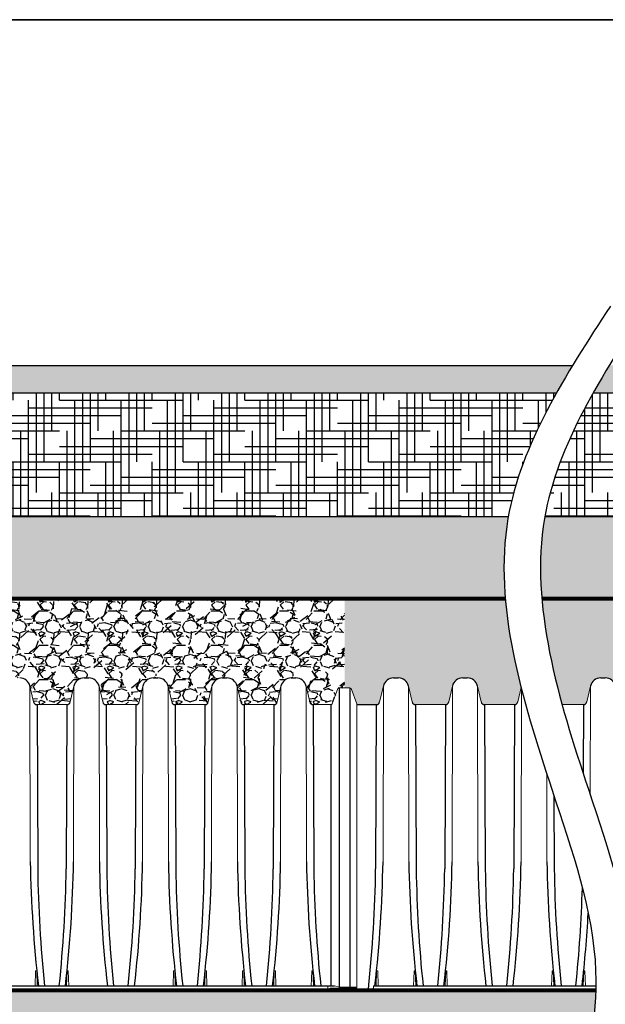
# Paper-space layout 'Layout1' of a CAD drawing. Units: inches. Extents: x 0 to 32, y -1.1 to 23.5.
# Drawn here: x 23.9 to 25.4, y 5.2 to 7.8 of the extents above; entities that cross this region are included whole.
import ezdxf

# ---------------------------------------------------------------- set-up
doc = ezdxf.new("R2010")
doc.units = ezdxf.units.IN
doc.header["$MEASUREMENT"] = 0
doc.linetypes.add('HIDDEN', pattern=[0.375, 0.25, -0.125])
for name, color, linetype in [('0-BACKFILL FINAL', 251, 'Continuous'), ('0-BACKFILL INITIAL', 253, 'Continuous'), ('0-EARTH', 36, 'Continuous'), ('0-PAVEMENT', 7, 'Continuous'), ('45in Chamber', 7, 'Continuous')]:
    doc.layers.add(name, color=color, linetype=linetype)
doc.layers.add('0-BEDDING', color=7, linetype='Continuous', lineweight=5)
doc.layers.add('0-HATCH BORDERS', color=7, linetype='Continuous', lineweight=80)
doc.layers.add('Viewport', color=3, linetype='HIDDEN', plot=False)
pattern_1 = [(228.012787504, (5.5021759013602, 12.999045141867), (-0.7200000000000057, -0.8100000000000004), [0.01210824, -1.198717924236633]), (184.969740728, (5.494075901360205, 12.99004514186699), (1.079999999999998, 0.09000000000000317), [0.02077812, -2.0570332285107]), (132.510447078, (5.473375901360203, 12.98824514186699), (0.9000000000000106, -0.989999999999988), [0.01465092, -1.450442933648973]), (267.273689006, (5.4382759013602, 12.96574514186699), (0.09000000000000219, 1.800000000000002), [0.01892141999999998, -1.873220223746609]), (292.833654178, (5.437375901360202, 12.946845141867), (-0.449999999999999, 1.080000000000003), [0.01855394999999998, -1.836843581527946]), (357.273689006, (5.444575901360203, 12.92974514186699), (-1.800000000000002, 0.09000000000000231), [0.01892141999999998, -1.873220223746609]), (37.69424046670001, (5.463475901360201, 12.928845141867), (-1.17, -0.8999999999999977), [0.02502261, -2.477236369402441]), (72.2553283749, (5.483275901360201, 12.94414514186699), (0.6300000000000026, 1.98), [0.02362391999999998, -2.338768934713203]), (121.429565615, (5.490475901360202, 12.96664514186699), (-0.7200000000000019, 1.169999999999999), [0.0189855, -1.87956657987561]), (175.236358309, (5.480575901360204, 12.98284514186699), (0.9899999999999987, -0.09000000000000344), [0.02167488, -1.062068632091307]), (222.397437798, (5.458975901360201, 12.98464514186699), (-1.079999999999997, -0.9899999999999975), [0.02803032, -2.775003750431541]), (138.814074834, (5.527375901360202, 12.96484514186699), (-0.630000000000003, 0.54), [0.00956708999999999, -0.9471460331461224]), (171.46923439, (5.520175901360201, 12.97114514186699), (1.17, -0.1799999999999996), [0.01820133, -1.80193602745413]), (225, (5.5021759013602, 12.97384514186699), (-9.99200722162641e-18, -0.08999999999999397), [0.01272789, -0.114551330613579]), (203.198590514, (5.495875901360201, 12.98464514186699), (0.4499999999999991, 0.1799999999999978), [0.006854220000000001, -0.6785653595277511]), (291.801409486, (5.489575901360205, 12.981945141867), (-0.08999999999997157, 0.2700000000000093), [0.00969327, -0.4749715626421051]), (30.96375653209999, (5.4931759013602, 12.972945141867), (0.2700000000000048, 0.1799999999999982), [0.01574361, -0.5090420605360769]), (161.565051177, (5.5066759013602, 12.98104514186699), (0.180000000000001, -0.08999999999999792), [0.01138418999999999, -0.2732207994151558]), (16.389540334, (5.437375901360202, 12.981945141867), (0.899999999999997, 0.270000000000004), [0.01594799999999999, -1.578856063200246]), (70.3461759419, (5.452675901360202, 12.98644514186699), (-0.3600000000001099, -0.9900000000003057), [0.01337949, -1.32456669725871]), (293.198590514, (5.5066759013602, 12.999045141867), (-0.1799999999999974, 0.4499999999999993), [0.01370835, -0.6717112295277511]), (343.610459666, (5.512075901360202, 12.98644514186699), (-0.899999999999997, 0.270000000000004), [0.01594799999999998, -1.578856063200209]), (339.44395478, (5.437375901360202, 12.92614514186699), (-0.4500000000000033, 0.1800000000000022), [0.01537919999999999, -0.7535811370785743]), (294.775140569, (5.4517759013602, 12.92074514186699), (-0.4500000000000006, 0.9900000000000002), [0.01288602, -1.27571787569484]), (66.8014094864, (5.507575901360205, 12.90904514186699), (0.1799999999999983, 0.4499999999999973), [0.01370835, -0.6717112295277511]), (17.3540246363, (5.512975901360203, 12.92164514186699), (-1.169999999999998, -0.3599999999999967), [0.01508679, -1.4935881252816]), (69.44395478040002, (5.463475901360201, 12.90904514186699), (-0.1800000000000007, -0.449999999999996), [0.007689599999999996, -0.7612707370785744]), (101.309932474, (5.5021759013602, 12.90904514186699), (-0.08999999999999675, 0.3600000000000012), [0.0045891, -0.4543226562233521]), (165.963756532, (5.501275901360202, 12.91354514186699), (0.2699999999999963, -0.09000000000000014), [0.01855395, -0.3525255563055931]), (186.009005957, (5.483275901360201, 12.91804514186699), (0.9000000000000042, 0.0899999999999985), [0.0171945, -1.702253085708852]), (303.690067526, (5.4931759013602, 12.96484514186699), (-0.08999999999999886, 0.1799999999999987), [0.01297997999999999, -0.3115196347917597]), (353.157226587, (5.500375901360201, 12.95404514186699), (1.530000000000001, -0.1800000000000048), [0.02266146, -2.243480636162547]), (60.9453959009, (5.522875901360202, 12.95134514186699), (-0.3599999999999979, -0.629999999999998), [0.009266040000000001, -0.9173406726888301]), (90, (5.527375901360202, 12.95944514186699), (-0.09, 0.09000000000000001), [0.0054, -0.0846]), (120.256437164, (5.481475901360202, 12.92074514186699), (0.3600000000000008, -0.6300000000000009), [0.01250316, -1.237816799050482]), (48.01278750420001, (5.475175901360199, 12.93154514186699), (0.7200000000000001, 0.8099999999999978), [0.02421648, -1.186609684236633]), (0, (5.4913759013602, 12.94954514186699), (0.09000000000000001, 0.09000000000000001), [0.0234, -0.0666]), (325.3048464690001, (5.514775901360203, 12.94954514186699), (0.9000000000000127, -0.6299999999999844), [0.01423025999999999, -1.408794687075779]), (254.054604099, (5.526475901360204, 12.94144514186699), (-0.0900000000000034, -0.3600000000000004), [0.01310418, -0.6421057100352451]), (207.645975364, (5.522875901360202, 12.928845141867), (-1.709999999999996, -0.9000000000000045), [0.02133585, -2.112252676403346]), (175.42607874, (5.503975901360203, 12.91894514186699), (-1.169999999999996, 0.09000000000000014), [0.02257191, -2.234616606717201])]
pattern_2 = [(49.99999999999999, (26.98031853663801, -0.3363751565148672), (0.06455341643406783, -0.005647692148433561), [0.006750000000000001, -0.07425000000000001]), (355, (26.98031853663801, -0.3363751565148672), (-0.01248762002517, 0.06769729203300107), [0.0054, -0.0594]), (100.45144446, (26.98569798792801, -0.3368457974748669), (0.05206579620544008, 0.06204959918717665), [0.005736617279999982, -0.06310279007999983]), (46.18420000000002, (26.98031853663801, -0.3183751565148665), (0.09605171976044152, -0.01489673527137689), [0.01012499999999996, -0.1113749999999997]), (96.63563548999994, (26.988322843688, -0.3196165541448668), (0.08411957511068056, 0.08767067406970955), [0.00860493078, -0.0946542384]), (351.1841639899999, (26.98031853663801, -0.3183751565148665), (0.08411957505492959, 0.08767067402429912), [0.008100000000000001, -0.08910000009]), (21, (26.98931853663801, -0.3228751565148666), (0.05372163469066155, -0.0362357001598805), [0.006750000000000001, -0.07425000000000001]), (326.0000000000001, (26.98931853663801, -0.3228751565148666), (0.02189837987294236, 0.06526350405421678), [0.0054, -0.0594]), (71.45144474, (26.99379533949801, -0.3258947981748666), (0.0756200139056974, 0.02902780375257185), [0.005736617100000002, -0.06310279008]), (37.50000000000001, (26.98031853663801, -0.3363751565148672), (0.00109438697855616, 0.02996044684481804), [0, -0.05868, 0, -0.06030000000000001, 0, -0.059625]), (7.499999999999999, (26.98031853663801, -0.3363751565148672), (0.02367625836979338, 0.03549705406941243), [0, -0.03438, 0, -0.05733000000000001, 0, -0.022725]), (327.5, (26.96024853663801, -0.3363751565148672), (0.04804401925551682, -0.002029938456094178), [0, -0.0225, 0, -0.07020000000000001, 0, -0.09315000000000001]), (317.5, (26.951248536638, -0.3363751565148672), (0.05248675524081477, 0.009009448409908596), [0, -0.02925000000000001, 0, -0.04662, 0, -0.06615])]

psp = doc.layouts.get("Layout1")

# ---------------------------------------------------------------- hatches: boundary and pattern name
h = psp.add_hatch()
h.set_pattern_fill('AR-CONC', color=256, scale=0.5)
h.set_pattern_definition(pattern_2)
h.paths.add_polyline_path([(23.02306438032188, 6.843799538459061), (23.02306438032188, 6.771799538459062), (23.42728159787469, 6.771799538459062), (23.42728159787469, 6.843799538459058)])
h.paths.add_polyline_path([(21.90883068186946, 6.843799538459061), (21.94810340914219, 6.771799538459058), (23.02306438032188, 6.771799538459058), (23.02306438032188, 6.843799538459058)])
h.paths.add_polyline_path([(25.43624750184377, 6.843799538459061), (25.42757658269128, 6.829438980657789), (25.41901448957275, 6.815060232985678), (25.41057038351116, 6.800661764216612), (25.4022534255285, 6.786242043117566), (25.39407277664738, 6.771799538459058), (28.69276602073265, 6.771799538459058), (28.69276602073265, 6.843799538459061)])
h.paths.add_polyline_path([(25.33168824419043, 6.8294389806565), (25.34035916334327, 6.843799538459058), (23.79628159787469, 6.843799538459061), (23.79628159787469, 6.771799538459062), (25.29818443814688, 6.771799538459062), (25.30636508702816, 6.786242043118184), (25.31468204501043, 6.800661764216853), (25.32312615107223, 6.815060232986204)])
h = psp.add_hatch()
h.set_pattern_fill('AR-CONC', color=256, scale=0.5)
h.set_pattern_definition(pattern_2)
h.paths.add_polyline_path([(23.02306438032189, 6.843799538459061), (23.02306438032189, 6.771799538459058), (23.4272815978747, 6.771799538459062), (23.4272815978747, 6.843799538459061)])
h.paths.add_polyline_path([(21.90883068186946, 6.843799538459061), (21.94810340914219, 6.771799538459062), (23.02306438032189, 6.771799538459058), (23.02306438032189, 6.843799538459058)])
h.paths.add_polyline_path([(25.33168824419067, 6.829438980655899), (25.34035916334326, 6.843799538459061), (23.79628159787469, 6.843799538459061), (23.79628159787469, 6.771799538459058), (25.29818443814688, 6.771799538459058), (25.30636508702818, 6.786242043118486), (25.31468204501046, 6.800661764217095), (25.32312615107183, 6.815060232985628)])
h.paths.add_polyline_path([(29.87471791638423, 6.843799538459061), (29.87471791638423, 6.771799538459058), (30.48183287191372, 6.771799538459058), (30.52110559918646, 6.843799538459061)])
h.paths.add_polyline_path([(29.44271791638424, 6.771799538459058), (29.44271791638423, 6.843799538459061), (25.43624750184377, 6.843799538459061), (25.42757658269109, 6.829438980656887), (25.41901448957245, 6.81506023298625), (25.41057038351098, 6.80066176421621), (25.40225342552878, 6.786242043118355), (25.39407277664738, 6.771799538459058)])
at = {"layer": '0-BACKFILL FINAL'}
h = psp.add_hatch(dxfattribs=at)
h.set_pattern_fill('AR-SAND', color=256)
h.set_pattern_definition([(37.50000000000001, (-13.10318988133571, 12.90904514186699), (-0.001133880445972947, 0.03468282784223686), [0, -0.02736, 0, -0.0306, 0, -0.02925000000000001]), (7.499999999999999, (-13.10318988133571, 12.90904514186699), (0.03185598069481909, 0.05079862917413533), [0, -0.01476, 0, -0.02466, 0, -0.009450000000000002]), (327.5, (-13.12532988133571, 12.90904514186699), (0.05605455351152692, 0.000101862963665369), [0, -0.009000000000000001, 0, -0.03240000000000001, 0, -0.0423]), (317.5, (-13.12532988133571, 12.90904514186699), (0.05411027888230129, 0.01579816016881649), [0, -0.004500000000000001, 0, -0.02124, 0, -0.02430000000000001])])
h.paths.add_polyline_path([(23.57250549415704, 6.447799538459224), (22.86916438032188, 6.447799538459174), (22.86916438032188, 6.231799538459059), (23.57250549415705, 6.231799538459059)])
edge = h.paths.add_edge_path()
edge.add_spline(control_points=[(25.16378464698199, 6.231799538459059), (25.15769949316996, 6.303250723171688), (25.15903662236471, 6.375554579018425), (25.17137972856337, 6.446018826658582), (25.17169883069346, 6.447799538459334)], knot_values=[34.0274763148734, 34.0274763148734, 34.0274763148734, 34.0274763148734, 46.13190480119973, 46.44593892133933, 46.44593892133933, 46.44593892133933, 46.44593892133933], degree=3, periodic=0)
edge.add_line((25.17169883069346, 6.447799538459334), (23.65350549415704, 6.447799538459229))
edge.add_line((23.65350549415705, 6.447799538459231), (23.65350549415705, 6.231799538459061))
edge.add_line((23.65350549415705, 6.231799538459059), (25.16378464698198, 6.231799538459059))
edge = h.paths.add_edge_path()
edge.add_spline(control_points=[(25.26758716919387, 6.447799538458705), (25.26726806706382, 6.446018826658163), (25.25492496086522, 6.375554579018209), (25.25358783167048, 6.303250723171688), (25.25967298548251, 6.231799538459059)], knot_values=[34.02747631491029, 34.02747631491029, 34.02747631491029, 34.02747631491029, 34.341510435013, 46.44593892133933, 46.44593892133933, 46.44593892133933, 46.44593892133933], degree=3, periodic=0)
edge.add_line((25.2596729854825, 6.231799538459059), (28.57109555790255, 6.231799538459059))
edge.add_line((28.57109555790255, 6.231799538459059), (28.57107684910367, 6.447799538459567))
edge.add_line((28.57107684910367, 6.447799538459568), (25.26758716919398, 6.447799538459341))
h.paths.add_polyline_path([(22.70293425973826, 6.231799538459059), (22.70293425973827, 6.447799538459163), (22.86916438032188, 6.447799538459163), (22.86916438032188, 6.23179953845907)])
at = {"layer": '0-BACKFILL INITIAL'}
h = psp.add_hatch(dxfattribs=at)
h.set_pattern_fill('GRAVEL', color=256, scale=5.000000000000001)
h.set_pattern_definition(pattern_1)
h.paths.add_polyline_path([(24.74223796084723, 6.231799538459059), (23.65350549415705, 6.231799538459059), (23.65350549415705, 6.036651683464941), (23.65575549415704, 6.036651683464941), (23.65575549415704, 6.006056635708974), (23.65167726039213, 6.001978401944067, 0.6681786379192823), (23.65269549415704, 5.999520168179158), (23.65350549415705, 5.99779941245742), (23.65350549415705, 5.970799412457419, -1), (23.65350549415705, 5.963599412457421), (23.65350549415705, 5.954707735731448, 0.3062194335552354), (23.66088419503804, 5.961576172083307), (23.67053709015678, 6.003387511839547), (23.67053709015826, 6.003387512613463, -0.3483097621123501), (23.69752979900871, 6.024799538459577), (23.70949222903821, 6.024799538459574, -0.3484641318367314), (23.73648637169543, 6.003387569492345), (23.74613956808294, 5.961574890947164, 0.3492157676378937), (23.7549089421054, 5.954599412457364), (23.83312705153406, 5.954599412457421, 0.3491735656379319), (23.84189668188634, 5.961576172083307), (23.85154957700509, 6.00338751183955), (23.85154957700657, 6.003387512613463, -0.3483097621126951), (23.87854228585704, 6.024799538459577), (23.8905047158864, 6.024799538459574, -0.3484641318384027), (23.91749885854375, 6.003387569492299), (23.9271520991125, 5.961574882536569, 0.3492154986254475), (23.93592147119323, 5.954599412457364), (24.01413958062193, 5.954599412457421, 0.3491738346418455), (24.02290921291625, 5.961576180495458), (24.03256206385339, 6.003387511839295), (24.03256206385486, 6.003387512613438, -0.3483097621130943), (24.05955477270536, 6.024799538459577), (24.07151720273471, 6.024799538459574, -0.3484641318383969), (24.09851134539207, 6.003387569492299), (24.10816454177955, 5.961574890947164, 0.3492157676379195), (24.11693391580202, 5.954599412457364), (24.19515202523072, 5.954599412457421, 0.3491732966308472), (24.20392165364086, 5.961576163671166), (24.21357459294121, 6.003387511839785), (24.21357459294268, 6.003387512613438, -0.3483097621135423), (24.24056730179322, 6.024799538459577), (24.25252973182253, 6.024799538459574, -0.3484641318382826), (24.27952387447988, 6.003387569492309), (24.28917707086737, 5.961574890947164, 0.349215767637919), (24.29794644488983, 5.954599412457364), (24.37616455431854, 5.954599412457421, 0.3491732966308726), (24.38493418272868, 5.961576163671166), (24.39458712202902, 6.003387511839803), (24.39458712203051, 6.003387512613452, -0.3483097621132469), (24.42157983088103, 6.024799538459577), (24.43354226091034, 6.024799538459574, -0.3484641318383742), (24.46053640356769, 6.003387569492302), (24.47018959995519, 5.961574890947164, 0.349215767637919), (24.47895897397765, 5.954599412457364), (24.55717708340635, 5.954599412457421, 0.3491738346418466), (24.56594671570068, 5.961576180495458), (24.57559956663781, 6.003387511839295), (24.5755995666393, 6.003387512613438, -0.3483097621135417), (24.60259227548983, 6.024799538459577), (24.61455470551914, 6.024799538459574, -0.3484641318382826), (24.64154884817649, 6.003387569492309), (24.6512020270502, 5.961574966804568, 0.3492157676379197), (24.65997149643901, 5.954599412456906), (24.70686147318201, 5.954599412457421, 0.3046756785486163), (24.7101273813652, 5.956944491002021), (24.72489437495883, 5.996529308871688, -0.3131028436104511), (24.72826705827168, 5.998871067427485), (24.74223796084723, 5.998871067427485)])
h = psp.add_hatch(dxfattribs=at)
h.set_pattern_fill('GRAVEL', color=256, scale=5.000000000000001)
h.set_pattern_definition(pattern_1)
edge = h.paths.add_edge_path()
edge.add_line((25.20508158632797, 5.999463960716346), (25.20319665843073, 6.006962111832152))
edge.add_line((25.20319665843073, 6.00696211183215), (25.20134157899674, 6.014459027431408))
edge.add_line((25.20134157899674, 6.014459027431409), (25.19951709790975, 6.021954517388423))
edge.add_line((25.19951709790976, 6.021954517388425), (25.19772396467404, 6.029448393091293))
edge.add_line((25.19772396467404, 6.029448393091291), (25.19596292879154, 6.036940465936983))
edge.add_line((25.19596292879154, 6.036940465936981), (25.19423473976513, 6.044430547314967))
edge.add_line((25.19423473976512, 6.044430547314969), (25.19254014709627, 6.051918448620104))
edge.add_line((25.19254014709627, 6.051918448620105), (25.19087990028959, 6.059403981244703))
edge.add_line((25.19087990028959, 6.059403981244701), (25.18925474884571, 6.066886956583168))
edge.add_line((25.18925474884571, 6.06688695658317), (25.18766544226938, 6.07436718602235))
edge.add_line((25.18766544226938, 6.074367186022348), (25.18611273006195, 6.08184448095956))
edge.add_line((25.18611273006196, 6.081844480959562), (25.18459736172573, 6.089318652786347))
edge.add_line((25.18459736172572, 6.089318652786348), (25.18312008676402, 6.096789512897336))
edge.add_line((25.18312008676401, 6.096789512897333), (25.18168165467895, 6.104256872682181))
edge.add_line((25.18168165467895, 6.104256872682184), (25.18028281497413, 6.11172054353473))
edge.add_line((25.18028281497413, 6.111720543534728), (25.17892431715107, 6.119180336847442))
edge.add_line((25.17892431715107, 6.119180336847444), (25.17760691071309, 6.126636064014924))
edge.add_line((25.17760691071309, 6.126636064014923), (25.17633134516304, 6.134087536425162))
edge.add_line((25.17633134516304, 6.134087536425161), (25.1750983700027, 6.141534565475068))
edge.add_line((25.17509837000271, 6.141534565475071), (25.1739087347353, 6.148976962557117))
edge.add_line((25.1739087347353, 6.148976962557116), (25.17276318886355, 6.156414539060899))
edge.add_line((25.17276318886356, 6.156414539060899), (25.17166248188987, 6.163847106381049))
edge.add_line((25.17166248188987, 6.16384710638105), (25.17060736331694, 6.17127447591072))
edge.add_line((25.17060736331693, 6.171274475910716), (25.16959858264754, 6.178696459041919))
edge.add_line((25.16959858264755, 6.178696459041921), (25.16863688938414, 6.18611286716733))
edge.add_line((25.16863688938414, 6.18611286716733), (25.16772303302942, 6.193523511678207))
edge.add_line((25.16772303302942, 6.193523511678206), (25.16685776308588, 6.200928203972141))
edge.add_line((25.16685776308588, 6.200928203972142), (25.16604182905643, 6.208326755435512))
edge.add_line((25.16604182905643, 6.208326755435513), (25.16527598044373, 6.215718977462618))
edge.add_line((25.16527598044373, 6.215718977462616), (25.16456096675027, 6.223104681449228))
edge.add_line((25.16456096675027, 6.223104681449231), (25.16389753747868, 6.230483678785596))
edge.add_line((25.16389753747868, 6.230483678785594), (25.16378846197818, 6.231799538459058))
edge.add_line((25.16378846197819, 6.231799538459059), (24.74223796084723, 6.231799538459059))
edge.add_line((24.74223796084723, 6.231799538459059), (24.74223796084723, 5.998871067427485))
edge.add_line((24.74223796084723, 5.998871067427485), (24.75620865679548, 5.998871067428991))
edge.add_arc((24.75620865679547, 5.995271161786169), 0.00359990564282064, 20.457800333331477, 90, ccw=False)
edge.add_line((24.75958151592503, 5.996529391466867), (24.77437500655734, 5.956873388507746))
edge.add_line((24.77437500655734, 5.956873388507747), (24.77437500655734, 5.954599665894492))
edge.add_line((24.77437500655734, 5.954599665894493), (24.82560608832124, 5.954599665894493))
edge.add_arc((24.8255385272599, 5.963601116945719), 0.009001704589942802, 270.4300296658685, 347.0087472410938)
edge.add_line((24.83430982778648, 5.961577513082021), (24.84392552427521, 6.003227784146417))
edge.add_arc((24.87096277433771, 5.997069911111732), 0.02772962840092038, 90.01579048147659, 167.1694533091474, ccw=False)
edge.add_line((24.87095513216612, 6.024799538459574), (24.88291750582538, 6.024799538459574))
edge.add_arc((24.88291824769114, 5.997078609940266), 0.02772092852923608, 13.155127524103307, 90.00153334610292, ccw=False)
edge.add_line((24.90991170815639, 6.003387569492668), (24.91956489902131, 5.961574891998489))
edge.add_arc((24.92833427328648, 5.963599456045133), 0.009000043587767684, 192.9999657143928, 270)
edge.add_line((24.92833427328648, 5.954599412457364), (25.00655238271515, 5.954599412457418))
edge.add_arc((25.00655102830886, 5.9636011090482), 0.009001696692674399, 270.0086207931407, 347.0086935215045)
edge.add_line((25.01532231924299, 5.961577498736007), (25.02493802498952, 6.003227787119267))
edge.add_arc((25.05197527618164, 5.997069908848603), 0.02772963066508539, 90.0157982815561, 167.1694432788712, ccw=False)
edge.add_line((25.05196763023441, 6.024799538459574), (25.06393001676039, 6.024799538459574))
edge.add_arc((25.06393075153297, 5.997078621378877), 0.02772091709043513, 13.155108770244397, 90.00151868597982, ccw=False)
edge.add_line((25.09092420292463, 6.00338756949254), (25.10057739931218, 5.961574890947163))
edge.add_arc((25.10934677333464, 5.963599456045136), 0.009000043587768486, 192.9999725833645, 270)
edge.add_line((25.10934677333464, 5.954599412457364), (25.18756488276331, 5.954599412457418))
edge.add_arc((25.18756352835701, 5.9636011090482), 0.009001696692673072, 270.0086207931407, 347.0000274166434)
edge.add_line((25.19633451311558, 5.96157617208331), (25.20508158632797, 5.999463960716346))
edge = h.paths.add_edge_path()
edge.add_line((25.3105217862377, 5.963046632404014), (25.31282595354953, 5.95459941245738))
edge.add_line((25.31282595354953, 5.954599412457378), (25.36857736961161, 5.954599412457418))
edge.add_arc((25.36857601520531, 5.963601109048208), 0.009001696692678219, 270.0086207931407, 347.0000274166235)
edge.add_line((25.37734699996389, 5.96157617208331), (25.38699989508412, 6.003387512613454))
edge.add_arc((25.41400026773286, 5.997069912972323), 0.02772962654629621, 90.01583516794773, 166.8307390128134, ccw=False)
edge.add_line((25.41399260393473, 6.024799538459577), (25.42595503396359, 6.024799538459575))
edge.add_arc((25.42595575752362, 5.997078662090617), 0.02772087637839799, 13.155042022588873, 90.00149551316491, ccw=False)
edge.add_line((25.4529491766213, 6.003387569492292), (25.46260241719003, 5.961574882536569))
edge.add_arc((25.47137178927077, 5.96359945604514), 0.009000043587775442, 193.0000275350607, 270)
edge.add_line((25.47137178927077, 5.954599412457364), (25.54958989869942, 5.954599412457418))
edge.add_arc((25.54958854429313, 5.963601109048208), 0.009001696692678328, 270.0086207930885, 347.0000823683141)
edge.add_line((25.55835953099379, 5.961576180495458), (25.56801238193241, 6.003387512613435))
edge.add_arc((25.59501275458116, 5.99706991297232), 0.02772962654630158, 90.0158351680999, 166.830739012842, ccw=False)
edge.add_line((25.59500509078296, 6.024799538459577), (25.6069675208119, 6.024799538459575))
edge.add_arc((25.60696824437191, 5.997078662090617), 0.02772087637839987, 13.155042022611724, 90.00149551314792, ccw=False)
edge.add_line((25.63396166346961, 6.003387569492302), (25.6436148598571, 5.961574890947166))
edge.add_arc((25.65238423387955, 5.96359945604514), 0.009000043587773636, 192.9999725833962, 270.0000000000521)
edge.add_line((25.65238423387956, 5.954599412457364), (25.73060234330821, 5.954599412457418))
edge.add_arc((25.73060098890193, 5.963601109048211), 0.009001696692683402, 270.0086207930885, 346.9999724649159)
edge.add_line((25.73937197171841, 5.961576163671166), (25.74902491102022, 6.003387512613435))
edge.add_arc((25.77602528366899, 5.997069912972323), 0.02772962654629958, 90.01583516833671, 166.8307390128461, ccw=False)
edge.add_line((25.77601761987066, 6.024799538459577), (25.78798004989972, 6.024799538459575))
edge.add_arc((25.78798077345974, 5.997078662090614), 0.0277208763784032, 13.155042022599275, 90.00149551316491, ccw=False)
edge.add_line((25.81497419255743, 6.003387569492292), (25.82462738894491, 5.961574890947164))
edge.add_arc((25.83339676296737, 5.96359945604514), 0.00900004358777363, 192.9999725833962, 270.0000000000521)
edge.add_line((25.83339676296738, 5.954599412457364), (25.91161487239604, 5.954599412457418))
edge.add_arc((25.91161351798974, 5.963601109048208), 0.009001696692677743, 270.0086207931407, 346.9999724649476)
edge.add_line((25.92038450080622, 5.961576163671166), (25.93003744010805, 6.003387512613452))
edge.add_arc((25.9570378127568, 5.997069912972323), 0.02772962654629905, 90.01583516809978, 166.8307390128072, ccw=False)
edge.add_line((25.95703014895859, 6.024799538459577), (25.96899257898753, 6.024799538459575))
edge.add_arc((25.96899330254755, 5.997078662090617), 0.02772087637839986, 13.155042022611724, 90.00149551314792, ccw=False)
edge.add_line((25.99598672164524, 6.003387569492302), (26.00563991803274, 5.961574890947166))
edge.add_arc((26.0144092920552, 5.963599456045136), 0.009000043587768486, 192.9999725833645, 270)
edge.add_line((26.0144092920552, 5.954599412457364), (26.09262740148386, 5.954599412457418))
edge.add_arc((26.09262604707757, 5.963601109048208), 0.009001696692678344, 270.0086207930885, 347.0000823683141)
edge.add_line((26.10139703377823, 5.961576180495458), (26.11104988471684, 6.003387512613435))
edge.add_arc((26.1380502573656, 5.997069912972323), 0.02772962654629782, 90.01583516806602, 166.8307390128502, ccw=False)
edge.add_line((26.13804259356741, 6.024799538459577), (26.15000502359632, 6.024799538459575))
edge.add_arc((26.15000574715634, 5.99707866209061), 0.02772087637840502, 13.155042022622013, 90.00149551316468, ccw=False)
edge.add_line((26.17699916625403, 6.003387569492302), (26.18665234512774, 5.961574966804569))
edge.add_arc((26.19542181451656, 5.963599553919552), 0.009000141462645923, 192.9999725833762, 270)
edge.add_line((26.19542181451656, 5.954599412456906), (26.24231179125956, 5.954599412457422))
edge.add_arc((26.2421991257815, 5.958203014540127), 0.003605362877771063, 271.7907510813362, 339.5695654541956)
edge.add_line((26.24557769944275, 5.956944491002021), (26.26034469303587, 5.996529308870322))
edge.add_arc((26.26371753169173, 5.995271235655155), 0.003599831775680226, 90.00247246754498, 159.5444190479331, ccw=False)
edge.add_line((26.26371737634928, 5.998871067427485), (26.27768827892478, 5.998871067427485))
edge.add_line((26.27768827892478, 5.998871067427485), (26.27768827892478, 6.231799538459059))
edge.add_line((26.27768827892478, 6.231799538459059), (25.25967298548252, 6.231799538459059))
edge.add_line((25.25967298548252, 6.231799538459059), (25.2604132761032, 6.223491275049289))
edge.add_line((25.26041327610319, 6.223491275049289), (25.2612190254396, 6.215174495097032))
edge.add_line((25.26121902543961, 6.215174495097033), (25.26208916332615, 6.206849467901506))
edge.add_line((25.26208916332614, 6.206849467901504), (25.26302261959679, 6.19851646276347))
edge.add_line((25.2630226195968, 6.19851646276347), (25.26401832408607, 6.190175748982608))
edge.add_line((25.26401832408607, 6.190175748982609), (25.26507520662823, 6.181827595857429))
edge.add_line((25.26507520662823, 6.181827595857429), (25.26619219705725, 6.173472272690593))
edge.add_line((25.26619219705725, 6.17347227269059), (25.26736822520774, 6.165110048782092))
edge.add_line((25.26736822520773, 6.165110048782092), (25.26860222091346, 6.156741193430141))
edge.add_line((25.26860222091346, 6.156741193430145), (25.269893114009, 6.148365975935934))
edge.add_line((25.26989311400901, 6.148365975935933), (25.27123983432879, 6.139984665599695))
edge.add_line((25.27123983432879, 6.139984665599693), (25.2726413117067, 6.131597531720771))
edge.add_line((25.2726413117067, 6.131597531720773), (25.2740964759773, 6.123204843598595))
edge.add_line((25.2740964759773, 6.123204843598595), (25.27560425697434, 6.114806870536891))
edge.add_line((25.27560425697434, 6.11480687053689), (25.27716358453249, 6.106403881831124))
edge.add_line((25.27716358453249, 6.106403881831122), (25.27877338848588, 6.09799614678412))
edge.add_line((25.27877338848588, 6.097996146784121), (25.28043259866879, 6.0895839346951))
edge.add_line((25.28043259866878, 6.089583934695101), (25.28214014491519, 6.081167514865142))
edge.add_line((25.28214014491519, 6.081167514865141), (25.28389495705982, 6.072747156593265))
edge.add_line((25.28389495705982, 6.072747156593264), (25.28569596493663, 6.06432312917932))
edge.add_line((25.28569596493662, 6.06432312917932), (25.28754209837988, 6.055895701924898))
edge.add_line((25.28754209837988, 6.055895701924898), (25.28943228722386, 6.04746514412794))
edge.add_line((25.28943228722387, 6.047465144127942), (25.29136546130277, 6.039031725089707))
edge.add_line((25.29136546130277, 6.039031725089705), (25.29334055045112, 6.030595714109078))
edge.add_line((25.29334055045112, 6.030595714109078), (25.29535648450279, 6.022157380490675))
edge.add_line((25.2953564845028, 6.022157380490674), (25.29741219329219, 6.013716993528914))
edge.add_line((25.29741219329219, 6.013716993528915), (25.29950660665351, 6.005274822525604))
edge.add_line((25.29950660665351, 6.005274822525605), (25.30163865442077, 5.996831136783916))
edge.add_line((25.30163865442077, 5.996831136783916), (25.3038072664289, 5.988386205598923))
edge.add_line((25.3038072664289, 5.988386205598923), (25.30601137251171, 5.979940298274014))
edge.add_line((25.30601137251171, 5.979940298274011), (25.30824990250253, 5.971493684110227))
edge.add_line((25.30824990250253, 5.971493684110227), (25.3105217862377, 5.963046632404014))
at = {"layer": '0-BEDDING'}
h = psp.add_hatch(dxfattribs=at)
h.set_pattern_fill('GRAVEL', color=256, scale=5.000000000000001)
h.set_pattern_definition(pattern_1)
h.paths.add_polyline_path([(25.47830387461855, 5.048994460038989), (25.47731210293539, 5.044096761374712), (28.57109555790255, 5.044096761374712), (28.57109555790255, 5.205812148271791), (25.49670761701194, 5.205812148271791), (25.49655924683912, 5.200908672290028), (25.49638120688348, 5.196005399546268), (25.49617371091851, 5.191102328578582), (25.49593697271731, 5.186199457918503), (25.49567120605313, 5.181296786106019), (25.49537662469936, 5.176394311675521), (25.49505344242905, 5.171492033159128), (25.49470187301564, 5.1665899490977), (25.49432213023228, 5.161688058022145), (25.49391442785235, 5.156786358471892), (25.49347897964911, 5.151884848982482), (25.49301599939546, 5.146983528083334), (25.49252570086532, 5.142082394319955), (25.49200829783144, 5.13718144622174), (25.4914640040672, 5.13228068232562), (25.49089303334546, 5.127380101164631), (25.49029559944016, 5.122479701277578), (25.48967191612466, 5.117579481202329), (25.48902219717186, 5.112679439471345), (25.48834665635449, 5.107779574619061), (25.48764550744633, 5.102879885184096), (25.48691896422123, 5.097980369699643), (25.486167240451, 5.09308102670161), (25.4853905499104, 5.088181854728235), (25.48458910637191, 5.08328285231323), (25.48376312360914, 5.078384017992219), (25.48291281539468, 5.073485350300233), (25.48203839550226, 5.068586847772979), (25.48114007770582, 5.063688508949989), (25.48021807577664, 5.058790332360092), (25.4792726034901, 5.053892316545083)])
h.paths.add_polyline_path([(22.70293425973827, 5.205812148271791), (22.70293425973827, 5.044096761374712), (25.38142376443489, 5.044096761374712), (25.38241553611867, 5.048994460039276), (25.38338426498915, 5.053892316544784), (25.38432973727644, 5.058790332361932), (25.38525173920492, 5.063688508949538), (25.38615005700161, 5.068586847772012), (25.38702447689425, 5.073485350301594), (25.38787478510829, 5.078384017990187), (25.38870076787158, 5.083282852313088), (25.38950221140995, 5.088181854728434), (25.39027890195071, 5.093081026700995), (25.39103062572057, 5.097980369698435), (25.39175716894576, 5.102879885181691), (25.39245831785392, 5.107779574619579), (25.39313385867091, 5.112679439471373), (25.39378357762401, 5.117579481202091), (25.39440726093986, 5.122479701279788), (25.39500469484504, 5.127380101165089), (25.39557566556647, 5.132280682323634), (25.39611995933086, 5.137181446221527), (25.39663736236479, 5.142082394318729), (25.39712766089507, 5.146983528085018), (25.3975906411486, 5.151884848981707), (25.39802608935175, 5.156786358471672), (25.3984337917319, 5.161688058024334), (25.39881353451511, 5.166589949097011), (25.39916510392842, 5.171492033157501), (25.39948828619876, 5.176394311673187), (25.39978286755264, 5.181296786106534), (25.40004863421686, 5.18619945792017), (25.40028537241794, 5.191102328578365), (25.40049286838299, 5.196005399546669), (25.40067090833856, 5.20090867228914), (25.40081927851142, 5.205812148271791)])
at = {"layer": '0-EARTH'}
h = psp.add_hatch(dxfattribs=at)
h.set_pattern_fill('HOUND', color=256, scale=18)
h.set_pattern_definition([(0, (-13.10318988133571, 12.90904514186699), (0.08100000000000002, 0.02025), [0.3240000000000001, -0.162]), (90, (-13.10318988133571, 12.90904514186699), (-0.02025000000000001, -0.08100000000000002), [0.3240000000000001, -0.162])])
h.paths.add_polyline_path([(25.17169883069347, 6.447799538459334), (25.17446402927504, 6.462343502294091), (25.17753262524846, 6.476836754380388), (25.1808967849038, 6.491280604094539), (25.18454867453151, 6.505676360811568), (25.18848046042145, 6.520025333906824), (25.19268430886406, 6.534328832757092), (25.19715238614963, 6.548588166736488), (25.20187685856822, 6.562804645221194), (25.20684989240988, 6.576979577586213), (25.2120636539651, 6.591114273207756), (25.21751030952403, 6.605210041460522), (25.22318202537647, 6.619268191720645), (25.22907096781353, 6.633290033363854), (25.23516930312427, 6.647276875765689), (25.24146919759949, 6.661230028300663), (25.24796281752945, 6.675150800344538), (25.25464232920453, 6.689040501274478), (25.26149989891436, 6.702900440463123), (25.26852769294988, 6.716731927289318), (25.27571787759998, 6.730536271125745), (25.28306261915612, 6.74431478134907), (25.29055408390881, 6.758068767336253), (25.29818443814688, 6.771799538459058), (23.79628159787469, 6.771799538459058), (23.79628159787469, 6.735799538459057), (23.6727293904394, 6.735799538459057), (23.6727293904394, 6.699799538459059), (23.65350549415705, 6.699799538459059), (23.65350549415705, 6.447799538459231)])
h.paths.add_polyline_path([(25.27160138326908, 6.468421091966563), (25.267587169194, 6.447799538459337), (28.57107684910367, 6.447799538459568), (28.57107684910367, 6.771799538459058), (25.39409629916204, 6.771799538459058), (25.39179020966348, 6.767719693086351), (25.38106230731188, 6.748220307656416), (25.37062533145257, 6.728672294942934), (25.36050166104599, 6.709071914385406), (25.35071367505345, 6.689415425424647), (25.34128375243521, 6.669699087499511), (25.33223427215324, 6.649919160049988), (25.32358761316723, 6.630071902515921), (25.31536615443932, 6.610153574337483), (25.30759227492954, 6.590160434953033), (25.30028835359895, 6.570088743803582), (25.29347676940881, 6.549934760328634), (25.28717990131982, 6.529694743967541), (25.28142012829292, 6.509364954160654), (25.27621982928905, 6.488941650346947)])

# ---------------------------------------------------------------- linework, layer by layer
psp.add_line((20.99885841679624, 7.750002079818403), (31.24885841679623, 7.750002079818403))
for points in [[(25.4391830239781, 6.99928095408246), (25.32165450680809, 6.818361225726131), (25.06743643466844, 6.427025865915189), (25.25820513833538, 5.802153748698958), (25.48101684631052, 5.167454484219393), (25.29861555173846, 4.766134258540072), (25.18750576595421, 4.521669961229422)], [(25.53507136247862, 6.99928095408246), (25.41754284530861, 6.818361225726131), (25.16332477316897, 6.427025865915189), (25.3540934768359, 5.802153748698958), (25.57690518481105, 5.167454484219393), (25.39450389023897, 4.766134258540072), (25.28339410445473, 4.521669961229422)]]:
    psp.add_open_spline(points, degree=3, knots=[0, 0, 0, 0, 34.341510435013, 74.28182357243136, 101.5337280372571, 144.0065739453322, 144.0065739453322, 144.0065739453322, 144.0065739453322])
at = {"layer": '0-HATCH BORDERS'}
for p, q in [((25.16378464698199, 6.231799538459059), (23.65350549415705, 6.231799538459059)), ((28.57109555790255, 6.231799538459059), (25.25967298548251, 6.231799538459059)), ((22.70293425973827, 5.205812148271791), (25.40081927851161, 5.205812148271791))]:
    psp.add_line(p, q, dxfattribs=at)
at = {"layer": '0-PAVEMENT'}
for p, q in [((21.90883068186946, 6.843799538459061), (25.34035916334326, 6.843799538459061)), ((23.79628159787469, 6.771799538459058), (25.29818443814688, 6.771799538459058)), ((25.3940727766474, 6.771799538459058), (30.48183287191372, 6.771799538459058)), ((23.65350549415705, 6.447799538459231), (25.17169883069347, 6.447799538459334)), ((25.26758716919399, 6.447799538459341), (28.57107684910367, 6.447799538459568))]:
    psp.add_line(p, q, dxfattribs=at)
at = {"layer": '45in Chamber'}
for p, q in [((24.05955477270167, 6.024799538459577), (24.07151864985394, 6.024799538459574)), ((24.2405673017895, 6.024799538459577), (24.25253117894176, 6.024799538459574)), ((24.42157983087731, 6.024799538459577), (24.43354370802957, 6.024799538459574)), ((24.6025922754861, 6.024799538459577), (24.61455615263837, 6.024799538459574)), ((24.87095513216613, 6.024799538459574), (24.88291898951863, 6.024799538459574)), ((25.0519676302343, 6.024799538459574), (25.06393148626682, 6.024799538459574)), ((25.41399260393091, 6.024799538459577), (25.42595648108318, 6.024799538459574)), ((24.72826736895669, 5.998871067427485), (24.72826736895669, 5.214549049462365)), ((24.75620855273776, 5.998871067427485), (24.75620855273776, 5.21427214834115)), ((23.93592140524488, 5.954599412457421), (23.93771163720398, 5.524254921433704)), ((24.01413953046243, 5.954599412457421), (24.01234932185351, 5.524278586120326)), ((24.11693389209319, 5.954599412457421), (24.11872412405228, 5.524254921433704)), ((24.19515205955025, 5.954599412457421), (24.19336185094133, 5.524278586120326)), ((24.29794642118101, 5.954599412457421), (24.29973665314009, 5.524254921433704)), ((24.37616458863806, 5.954599412457421), (24.37437438002915, 5.524278586120326)), ((24.47895895026883, 5.954599412457421), (24.48074918222791, 5.524254921433704)), ((24.55717703324685, 5.954599412457421), (24.55538682463795, 5.524278586120326)), ((24.65997139487762, 5.954599412457421), (24.6617616268367, 5.524254921433704)), ((24.70672614708273, 5.954597722876938), (24.70672614708273, 5.217647148712858)), ((24.77437500655734, 5.954599665894493), (24.82553988002699, 5.954599665894493)), ((24.82553988002699, 5.954599412457421), (24.82374967141808, 5.524278586120326)), ((24.92833424165776, 5.954599412457421), (24.93012447361684, 5.524254921433704)), ((25.00655237743518, 5.954599412457421), (25.00476216882626, 5.524278586120326)), ((25.10934673906594, 5.954599412457421), (25.11113697102503, 5.524254921433704)), ((25.18756487484336, 5.954599412457421), (25.18577466623445, 5.524278586120326)), ((25.36857736169167, 5.954599412457421), (25.36782781617379, 5.774427646426807)), ((25.29135312190481, 5.715684495519787), (25.29214946843322, 5.524254921433704)), ((23.28258674222266, 5.217647148712858), (24.71587497195473, 5.217647148712858)), ((24.81803706030021, 5.217647148712858), (25.40105385268382, 5.217647148712858)), ((24.77212493829124, 5.210312148272132), (24.70451279665154, 5.21031214821741)), ((24.71274313709934, 5.208062148271791), (24.71274313709934, 5.210312148224071)), ((24.73176247679156, 5.210312148239462), (24.73176247679156, 5.209772148373906)), ((24.75271364361699, 5.210312148256422), (24.75271364361699, 5.209772148348646)), ((24.7719844924634, 5.210312148272019), (24.7719844924634, 5.209772148325412)), ((24.81645838099639, 5.209772148271794), (24.81645838099639, 5.205812148271791))]:
    psp.add_line(p, q, dxfattribs=at)
at = {"layer": '45in Chamber', "linetype": 'Continuous', "lineweight": 15}
for p, q in [((23.92715210766856, 5.961574845476624), (23.91749885854372, 6.003387569492469)), ((23.91749887174357, 6.003387569492469), (23.9183805449984, 5.542790548588558)), ((24.03256207716359, 6.003387569492469), (24.02290891251778, 5.961574845476624)), ((24.03256206396374, 6.003387569492469), (24.03168039070891, 5.542790548588558)), ((24.10816455227735, 5.961574845476624), (24.09851134539202, 6.003387569492469)), ((24.09851135859187, 6.003387569492469), (24.0993930318467, 5.542790548588558)), ((24.21357460625141, 6.003387569492469), (24.20392135712657, 5.961574845476624)), ((24.21357459305156, 6.003387569492469), (24.21269291979673, 5.542790548588558)), ((24.28917708136517, 5.961574845476624), (24.27952387447984, 6.003387569492469)), ((24.27952388767969, 6.003387569492469), (24.28040556093452, 5.542790548588558)), ((24.39458713533923, 6.003387569492469), (24.38493388621438, 5.961574845476624)), ((24.39458712213938, 6.003387569492469), (24.39370544888455, 5.542790548588558)), ((24.47018961045298, 5.961574845476624), (24.46053640356765, 6.003387569492469)), ((24.4605364167675, 6.003387569492469), (24.46141809002234, 5.542790548588558)), ((24.57559957994803, 6.003387569492469), (24.5659464153022, 5.961574845476624)), ((24.57559956674817, 6.003387569492469), (24.57471789349334, 5.542790548588558)), ((24.65120205506178, 5.961574845476624), (24.64154884817645, 6.003387569492469)), ((24.64154886137629, 6.003387569492469), (24.64243053463114, 5.542790548588558)), ((24.72489437496181, 5.996529308879678), (24.71012617436533, 5.956941255484251)), ((24.75620855273776, 5.998871067427485), (24.72826736895669, 5.998871067427485)), ((24.77437500655734, 5.956873388507747), (24.75958154673265, 5.996529308879678)), ((24.84396241352832, 6.003387569492469), (24.83430921192292, 5.961574845476624)), ((24.84396241352832, 6.003387569492469), (24.84308074027348, 5.542790548588558)), ((24.91956490976182, 5.961574845476624), (24.90991170815644, 6.003387569492469)), ((24.90991170815644, 6.003387569492469), (24.91079338141127, 5.542790548588558)), ((25.02497491357647, 6.003387569492469), (25.01532170669114, 5.961574845476624)), ((25.0249749109365, 6.003387569492469), (25.02409323768166, 5.542790548588558)), ((25.10057740980997, 5.961574845476624), (25.09092420292465, 6.003387569492469)), ((25.09092420556462, 6.003387569492469), (25.09180587881946, 5.542790548588558)), ((25.20508158671021, 5.999463959195788), (25.1963342146592, 5.961574845476624)), ((25.20597318432696, 5.995956766586078), (25.20510573508985, 5.542790548588558)), ((25.38699990839284, 6.003387569492469), (25.37734670150751, 5.961574845476624)), ((25.38699989519299, 6.003387569492469), (25.3864537073918, 5.718052301918759)), ((24.01413958062184, 5.954599412457421), (23.93592143956449, 5.954599412457421)), ((24.19515202523064, 5.954599412457421), (24.11693388417329, 5.954599412457421)), ((24.37616455431846, 5.954599412457421), (24.2979464132611, 5.954599412457421)), ((24.55717708340627, 5.954599412457421), (24.47895894234892, 5.954599412457421)), ((24.70663614222599, 5.954599412457421), (24.65997140015756, 5.954599412457421)), ((24.77437500655734, 5.956873388507747), (24.77437500655734, 5.212562148355216)), ((25.00655238271511, 5.954599412457421), (24.92833424165776, 5.954599412457421)), ((25.18756488276327, 5.954599412457421), (25.10934674170591, 5.954599412457421)), ((25.36857736961157, 5.954599412457421), (25.31282595354953, 5.954599412457421)), ((25.27237753960022, 5.773089059040506), (25.27281837622764, 5.542790548588558)), ((23.93075221965361, 5.217647148712858), (23.93208589387304, 5.255838556602454)), ((23.93298534204254, 5.256707148808404), (23.93416310635691, 5.256707148808404)), ((23.9350625545264, 5.255838556602454), (23.93639622874583, 5.217647148712858)), ((24.01366474920099, 5.217647148712858), (24.01499842342042, 5.255838556602454)), ((24.01589787158992, 5.256707148808404), (24.01707563590428, 5.256707148808404)), ((24.01797508407379, 5.255838556602454), (24.01930875829322, 5.217647148712858)), ((24.29277725670948, 5.217647148712858), (24.29411093092892, 5.255838556602454)), ((24.29501037909841, 5.256707148808404), (24.29618814341278, 5.256707148808404)), ((24.29708759158228, 5.255838556602454), (24.29842126580171, 5.217647148712858)), ((24.37568974401735, 5.217647148712858), (24.37702341823679, 5.255838556602454)), ((24.37792286640629, 5.256707148808404), (24.37910063072066, 5.256707148808404)), ((24.38000007889015, 5.255838556602454), (24.38133375310959, 5.217647148712858)), ((24.47378974355779, 5.217647148712858), (24.47512341777723, 5.255838556602454)), ((24.47602286594672, 5.256707148808404), (24.47720063026109, 5.256707148808404)), ((24.47810007843058, 5.255838556602454), (24.47943375265002, 5.217647148712858)), ((24.55670223086567, 5.217647148712858), (24.55803590508509, 5.255838556602454)), ((24.55893535325459, 5.256707148808404), (24.56011311756896, 5.256707148808404)), ((24.56101256573846, 5.255838556602454), (24.56234623995789, 5.217647148712858)), ((24.6548022304061, 5.217647148712858), (24.65613590462553, 5.255838556602454)), ((24.65703535279503, 5.256707148808404), (24.65821311710939, 5.256707148808404)), ((24.6591125652789, 5.255838556602454), (24.66044623949833, 5.217647148712858)), ((24.82506505652604, 5.217647148712858), (24.82639873074547, 5.255838556602454)), ((24.82729817891498, 5.256707148808404), (24.82847594322934, 5.256707148808404)), ((24.82937539139884, 5.255838556602454), (24.83070906561827, 5.217647148712858)), ((24.92316505606648, 5.217647148712858), (24.92449873028592, 5.255838556602454)), ((24.92539817845541, 5.256707148808404), (24.92657594276977, 5.256707148808404)), ((24.92747539093927, 5.255838556602454), (24.9288090651587, 5.217647148712858)), ((25.00607755393423, 5.217647148712858), (25.00741122815366, 5.255838556602454)), ((25.00831067632316, 5.256707148808404), (25.00948844063753, 5.256707148808404)), ((25.01038788880702, 5.255838556602454), (25.01172156302646, 5.217647148712858)), ((25.28519005088285, 5.217647148712858), (25.28652372510228, 5.255838556602454)), ((25.28742317327178, 5.256707148808404), (25.28860093758614, 5.256707148808404)), ((25.28950038575564, 5.255838556602454), (25.29083405997508, 5.217647148712858)), ((25.36810253819071, 5.217647148712858), (25.36943621241015, 5.255838556602454)), ((25.37033566057965, 5.256707148808404), (25.37151342489401, 5.256707148808404)), ((25.37241287306351, 5.255838556602454), (25.37374654728295, 5.217647148712858)), ((24.69814882280871, 5.205812148271855), (24.69814882280871, 5.217647148712858)), ((24.72937497344156, 5.21427214834115), (24.71587497195473, 5.217647148712858)), ((24.72937497344156, 5.21427214834115), (24.77329485775531, 5.21427214834115)), ((24.81780755719144, 5.211075034064487), (24.81803706030021, 5.217647148712858)), ((24.69814882280871, 5.205812148271791), (23.1795428190218, 5.205812148271791)), ((24.70292180319083, 5.209653138570344), (24.69973981626942, 5.206471158001358)), ((24.71382313426837, 5.209772148395535), (24.81645838099639, 5.209772148271794)), ((25.40081927851161, 5.205812148271791), (24.71499313709935, 5.205812148271791))]:
    psp.add_line(p, q, dxfattribs=at)
at = {"layer": '45in Chamber'}
for centre, radius, start, end in [((23.89050543944607, 5.997078662090617), 0.02772087637840046, 13.15504202296167, 89.99850448778618), ((24.05956243650362, 5.997069912972323), 0.02772962654629886, 90.01583517583562, 166.8306183134279), ((24.07151792629437, 5.997078662090617), 0.02772087637840046, 13.15504202296167, 89.99850448778618), ((24.24057496559143, 5.997069912972323), 0.02772962654629886, 90.01583517583562, 166.8306183134279), ((24.25253045538219, 5.997078662090617), 0.02772087637840046, 13.15504202296167, 89.99850448778618), ((24.42158749467926, 5.997069912972323), 0.02772962654629886, 90.01583517583562, 166.8306183134279), ((24.43354298447, 5.997078662090617), 0.02772087637840046, 13.15504202296167, 89.99850448778618), ((24.60259993928805, 5.997069912972323), 0.02772962654629886, 90.01583517583562, 166.8306183134279), ((24.6145554290788, 5.997078662090617), 0.02772087637840046, 13.15504202296167, 89.99850448778618), ((24.87096277433771, 5.997069911111728), 0.02772962840092141, 90.01579048146938, 166.8306152618324), ((24.88291824769114, 5.997078609940266), 0.02772092852923464, 13.15512752367676, 89.99846673303594), ((25.05197527618164, 5.997069908848607), 0.02772963066508402, 90.01579828176163, 166.8306115540413), ((25.06393075153297, 5.997078621378881), 0.02772091709043158, 13.15510877008258, 89.9984813940982), ((25.41400026773286, 5.997069912972323), 0.02772962654629886, 90.01583517583562, 166.8306183134279), ((25.42595575752362, 5.997078662090617), 0.02772087637840046, 13.15504202296167, 89.99850448778618), ((23.93592147119323, 5.96359945604514), 0.009000043587772167, 193.0002696708992, 269.9997986462018), ((24.01413822621559, 5.963601109048204), 0.009001696692675554, 270.008620792861, 346.991361309721), ((24.11693391580202, 5.96359945604514), 0.009000043587772167, 193.0002696708992, 269.9997986462018), ((24.19515067082438, 5.963601109048204), 0.009001696692675554, 270.008620792861, 346.991361309721), ((24.29794644488983, 5.96359945604514), 0.009000043587772167, 193.0002696708992, 269.9997986462018), ((24.3761631999122, 5.963601109048204), 0.009001696692675554, 270.008620792861, 346.991361309721), ((24.47895897397765, 5.96359945604514), 0.009000043587772167, 193.0002696708992, 269.9997986462018), ((24.55717572900001, 5.963601109048204), 0.009001696692675554, 270.008620792861, 346.991361309721), ((24.65997149643901, 5.963599553919552), 0.00900014146264481, 193.0007652870035, 269.9993870628396), ((24.8255385272599, 5.963601116945719), 0.009001704589943304, 270.0086103520019, 346.9913213308693), ((24.92833427328648, 5.96359945604514), 0.009000043587772167, 193.0002696708992, 269.9997986462018), ((25.00655102830886, 5.963601109048204), 0.009001696692675554, 270.008620792861, 346.991361309721), ((25.10934677333464, 5.96359945604514), 0.009000043587772167, 193.0002696708992, 269.9997986462018), ((25.18756352835701, 5.963601109048204), 0.009001696692675554, 270.008620792861, 346.991361309721), ((25.36857601520531, 5.963601109048204), 0.009001696692675554, 270.008620792861, 346.991361309721), ((27.23082981373487, 5.594815405817736), 3.312857907526266, 180.8998057186976, 186.537288545761), ((27.2759336968801, 5.56766017670625), 3.338504236315061, 180.7449467872484, 186.0180215942222), ((20.59662473854218, 5.571098182286635), 3.416045448120179, 354.0610973590518, 359.2146915804477), ((20.71927908229789, 5.594811102025718), 3.312809769054511, 353.4626909686417, 359.1002560146714), ((27.41184230058317, 5.594815405817736), 3.312857907526266, 180.8998057186976, 186.537288545761), ((27.45694618372841, 5.56766017670625), 3.338504236315061, 180.7449467872484, 186.0180215942222), ((21.14984348003251, 5.557405049642798), 3.043698644190159, 353.5909063506123, 359.3764021196742), ((20.9002916113857, 5.594811102025718), 3.312809769054511, 353.4626909686417, 359.1002560146714), ((27.59285482967099, 5.594815405817736), 3.312857907526266, 180.8998057186976, 186.537288545761), ((27.63795871281623, 5.56766017670625), 3.338504236315061, 180.7449467872484, 186.0180215942222), ((20.95864979671781, 5.571098182286635), 3.416045448120181, 354.0610973590518, 359.2146915804477), ((21.08130414047352, 5.594811102025718), 3.312809769054511, 353.4626909686417, 359.1002560146714), ((27.77386735875881, 5.594815405817736), 3.312857907526266, 180.8998057186976, 186.537288545761), ((27.81897124190404, 5.56766017670625), 3.338504236315061, 180.7449467872484, 186.0180215942222), ((21.13966224132661, 5.571098182286635), 3.416045448120179, 354.0610973590518, 359.2146915804477), ((21.26231658508231, 5.594811102025718), 3.312809769054511, 353.4626909686417, 359.1002560146714), ((27.9548798033676, 5.594815405817736), 3.312857907526266, 180.8998057186976, 186.537288545761), ((27.99998368651283, 5.56766017670625), 3.338504236315061, 180.7449467872484, 186.0180215942222), ((21.40802508810719, 5.571098182286613), 3.416045448119737, 353.9282846736298, 359.2146915804477), ((21.53067943186245, 5.594811102025718), 3.312809769054511, 353.4626909686417, 359.1002560146714), ((28.22324265014774, 5.594815405817736), 3.312857907526266, 180.8998057186976, 186.537288545761), ((28.26834653329298, 5.56766017670625), 3.338504236315061, 180.7449467872484, 186.0180215942222), ((21.58903758551497, 5.571098182286631), 3.416045448120144, 354.0610973590518, 359.2146915804477), ((21.71169192927064, 5.594811102025718), 3.312809769054511, 353.4626909686417, 359.1002560146714), ((28.40425514755592, 5.594815405817736), 3.312857907526266, 180.8998057186976, 186.537288545761), ((28.44935903070116, 5.56766017670625), 3.338504236315061, 180.7449467872484, 186.0180215942222), ((21.77005008292311, 5.571098182286635), 3.416045448120181, 354.0610973590518, 359.2146915804477), ((21.89270442667882, 5.594811102025718), 3.312809769054511, 353.4626909686417, 359.1002560146714), ((28.5852676449641, 5.594815405817736), 3.312857907526266, 180.8998057186976, 186.537288545761), ((28.63037152810934, 5.56766017670625), 3.338504236315061, 180.7449467872484, 186.0180215942222), ((21.95106256977142, 5.571098182286635), 3.416045448120181, 354.0610973590518, 358.3850565444537), ((22.07371691352713, 5.594811102025718), 3.312809769054511, 353.4626909686417, 356.7678749618357)]:
    psp.add_arc(centre, radius, start, end, dxfattribs=at)
at = {"layer": '45in Chamber', "linetype": 'Continuous', "lineweight": 15}
for centre, radius, start, end in [((24.72826721361419, 5.995271235655148), 0.003599831775687146, 89.99752753164674, 159.5444188888934), ((24.75620865679547, 5.995271161786173), 0.003599905642816845, 20.45639740611745, 90.00165617334504), ((24.70674880770397, 5.958203014540119), 0.003605362877765272, 269.639879105015, 339.5146858994205), ((23.93298534386727, 5.255807148271794), 0.0008999999999999809, 90, 178.0000000000043), ((23.93416310407261, 5.255807148271794), 0.0009000000000001177, 1.999999999995707, 90), ((24.01589787341464, 5.255807148271794), 0.0008999999999999809, 90, 178.0000000000043), ((24.01707563362, 5.255807148271794), 0.0009000000000001177, 1.999999999995707, 90), ((24.29501038092315, 5.255807148271794), 0.0008999999999999809, 90, 178.0000000000043), ((24.29618814112849, 5.255807148271794), 0.0009000000000001177, 1.999999999995707, 90), ((24.37792286823102, 5.255807148271794), 0.0008999999999999809, 90, 178.0000000000043), ((24.37910062843637, 5.255807148271794), 0.0009000000000001177, 1.999999999995707, 90), ((24.47602286777145, 5.255807148271794), 0.0008999999999999809, 90, 178.0000000000043), ((24.4772006279768, 5.255807148271794), 0.0009000000000001177, 1.999999999995707, 90), ((24.55893535507932, 5.255807148271794), 0.0008999999999999809, 90, 178.0000000000043), ((24.56011311528466, 5.255807148271794), 0.0009000000000001177, 1.999999999995707, 90), ((24.65703535461975, 5.255807148271794), 0.0008999999999999809, 90, 178.0000000000043), ((24.6582131148251, 5.255807148271794), 0.0009000000000001177, 1.999999999995707, 90), ((24.8272981807397, 5.255807148271794), 0.0008999999999999809, 90, 178.0000000000043), ((24.82847594094505, 5.255807148271794), 0.0009000000000001177, 1.999999999995707, 90), ((24.92539818028013, 5.255807148271794), 0.0008999999999999809, 90, 178.0000000000043), ((24.92657594048548, 5.255807148271794), 0.0009000000000001177, 1.999999999995707, 90), ((25.00831067814789, 5.255807148271794), 0.0008999999999999809, 90, 178.0000000000043), ((25.00948843835323, 5.255807148271794), 0.0009000000000001177, 1.999999999995707, 90), ((25.28742317509651, 5.255807148271794), 0.0008999999999999809, 90, 178.0000000000043), ((25.28860093530185, 5.255807148271794), 0.0009000000000001177, 1.999999999995707, 90), ((25.37033566240438, 5.255807148271794), 0.0008999999999999809, 90, 178.0000000000043), ((25.37151342260972, 5.255807148271794), 0.0009000000000001177, 1.999999999995707, 90), ((24.77329493829124, 5.21319214827213), 0.001079999999999977, 0, 90), ((24.69814880637955, 5.208062148271791), 0.002250000000000032, 269.9999999999774, 314.9999999999998), ((24.70451276741053, 5.208062148272132), 0.002250000000000032, 89.99999999936674, 134.9999999995562), ((24.71382313709935, 5.208692148271796), 0.001080000000000041, 90, 180), ((24.71499313709935, 5.208062148271791), 0.002250000000000032, 180, 270), ((24.77212493829124, 5.212562148272132), 0.002250000000000032, 270, 0), ((24.81645838099639, 5.211122148271793), 0.001350000000000047, 270, 358.0000000000043)]:
    psp.add_arc(centre, radius, start, end, dxfattribs=at)
at = {"layer": 'Viewport', "linetype": 'Continuous'}
psp.add_lwpolyline([(20.99885841679623, 3.875002079818403), (31.24885841679623, 3.875002079818403), (31.24885841679623, 7.750002079818403), (20.99885841679623, 7.750002079818403)], close=True, dxfattribs=at)
at = {"layer": 'Viewport'}
psp.add_open_spline([(21.94810340914219, 6.771799538459058), (22.07986527698895, 6.703073649969257), (22.36336412081736, 6.555203023616277), (22.14294250892271, 5.996639509954528), (22.53242045316354, 5.557785717210999), (22.07474777302397, 4.754746834614751), (23.03022377849806, 4.938906997879068), (23.58619074696976, 5.0029539399659), (24.41206097432779, 4.712503719052231), (24.99823276649369, 4.882666264151185), (25.34121491777282, 4.894775647372333)], degree=3, knots=[0, 0, 0, 0, 21.79018608081032, 46.88376585477688, 79.47074530712403, 115.5472316935912, 139.9608807028002, 179.4232802075426, 219.2605016610678, 277.0328150537921, 277.0328150537921, 277.0328150537921, 277.0328150537921], dxfattribs=at)

doc.saveas('drawing.dxf')
